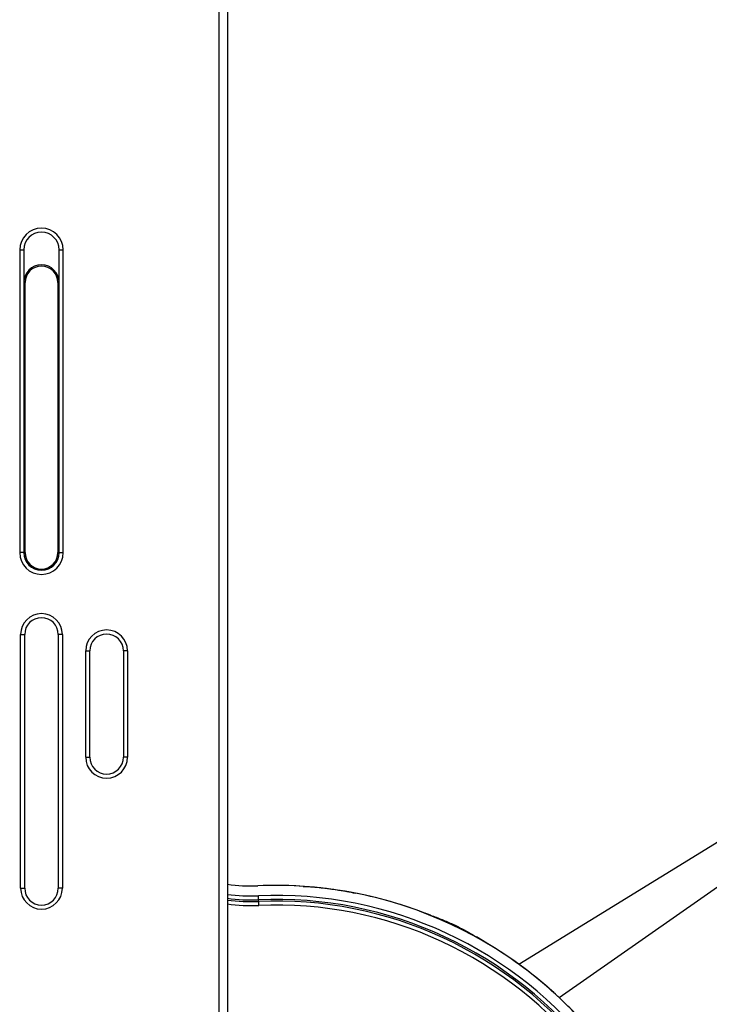
# Model space of a CAD drawing. Units: millimetres. Extents: x 0 to 420, y 0 to 297.
# Drawn here: x 281 to 293, y 146 to 163 of the extents above; entities that cross this region are included whole.
import ezdxf

# ---------------------------------------------------------------- set-up
doc = ezdxf.new("R2010")
doc.units = ezdxf.units.MM
doc.header["$LTSCALE"] = 23.1
doc.layers.add('INTF_1', color=7, linetype='CONTINUOUS')

msp = doc.modelspace()

# ---------------------------------------------------------------- linework, layer by layer
at = {"layer": 'INTF_1', "color": 9, "linetype": 'CONTINUOUS'}
for p, q in [((284.1031, 129.8322), (284.1031, 222.4547)), ((280.6321, 158.7515), (280.6321, 153.479)), ((280.6321, 158.7515), (280.7035, 158.7515)), ((280.7033, 158.7515), (280.7033, 153.479)), ((281.3183, 158.7515), (281.3896, 158.7515)), ((281.3185, 153.479), (281.3185, 158.7515)), ((281.3896, 153.479), (281.3896, 158.7515)), ((280.7259, 158.1815), (280.7035, 158.1815)), ((281.2959, 158.1815), (281.3183, 158.1815)), ((280.7259, 153.479), (280.6321, 153.479)), ((281.2959, 153.479), (281.3896, 153.479)), ((280.6472, 147.6365), (280.6472, 152.054)), ((280.6472, 152.054), (280.7184, 152.054)), ((281.3746, 152.054), (281.3033, 152.054)), ((281.3746, 152.054), (281.3746, 147.6365)), ((281.7798, 149.9165), (281.7798, 151.769)), ((281.7798, 151.769), (281.851, 151.769)), ((282.5072, 151.769), (282.436, 151.769)), ((282.5072, 151.769), (282.5072, 149.9165)), ((281.7798, 149.9165), (281.851, 149.9165)), ((282.5072, 149.9165), (282.436, 149.9165)), ((280.6472, 147.6365), (280.7184, 147.6365)), ((281.3746, 147.6365), (281.3033, 147.6365)), ((284.7915, 147.3384), (284.7843, 147.5048))]:
    msp.add_line(p, q, dxfattribs=at)
at = {"layer": 'INTF_1', "color": 7, "linetype": 'CONTINUOUS'}
for p, q in [((284.2456, 222.3122), (284.2456, 129.9784)), ((280.7035, 158.7515), (280.7035, 158.1815)), ((281.3183, 158.1815), (281.3183, 158.7515)), ((280.7259, 153.479), (280.7259, 158.1815)), ((281.2959, 158.1815), (281.2959, 153.479)), ((280.7184, 147.6365), (280.7184, 152.054)), ((281.3033, 152.054), (281.3033, 147.6365)), ((281.851, 149.9165), (281.851, 151.769)), ((282.436, 151.769), (282.436, 149.9165)), ((289.3125, 146.3122), (296.9106, 150.9986)), ((296.9106, 150.5558), (290.017, 145.7304)), ((287.6863, 147.1995), (287.6557, 147.2107)), ((287.7148, 147.189), (287.6863, 147.1995)), ((287.7488, 147.1768), (287.7148, 147.189)), ((287.7747, 147.1675), (287.7488, 147.1768)), ((288.6807, 146.7251), (288.5781, 146.7873)), ((288.8196, 146.6407), (288.7414, 146.6883))]:
    msp.add_line(p, q, dxfattribs=at)
for points in [[(287.6557, 147.2107), (287.6274, 147.2212), (287.584, 147.2373)], [(288.7414, 146.6883), (288.7294, 146.6956), (288.6807, 146.7251)]]:
    msp.add_lwpolyline(points, dxfattribs=at)
at = {"layer": 'INTF_1', "color": 9, "linetype": 'CONTINUOUS'}
for centre, radius, start, end in [((281.0109, 158.7515), 0.3788, 0, 180), ((281.0109, 158.7515), 0.3076, 0, 180), ((281.0109, 153.479), 0.3788, 180, 360), ((281.0109, 153.479), 0.3076, 180, 360), ((281.0109, 152.054), 0.3637, 0, 180), ((282.1435, 151.769), 0.3637, 0, 180), ((282.1435, 149.9165), 0.3637, 180, 360), ((281.0109, 147.6365), 0.3637, 180, 360), ((284.654, 150.5251), 3.0231, 262.23386, 272.46953), ((284.654, 150.5251), 3.0919, 262.40781, 272.46953), ((285.0869, 140.4878), 7.0235, 37.57753, 92.46953), ((285.0869, 140.4878), 6.9547, 37.57752, 92.46953), ((284.654, 150.5251), 3.1208, 262.47871, 272.46953), ((284.654, 150.5251), 3.1897, 262.642, 272.46953), ((285.0869, 140.4878), 6.9257, 37.83084, 92.46953), ((285.0869, 140.4878), 6.8569, 37.83084, 92.46953), ((216.546, 263.6123), 141.7875, 300.447066, 304.075365)]:
    msp.add_arc(centre, radius, start, end, dxfattribs=at)
at = {"layer": 'INTF_1', "color": 7, "linetype": 'CONTINUOUS'}
for centre, radius, start, end in [((281.0109, 158.7515), 0.3074, 0, 180), ((281.0109, 158.1815), 0.3074, 0, 180), ((281.0109, 158.1815), 0.285, 0, 180), ((281.0109, 153.479), 0.285, 180, 360), ((281.0109, 152.054), 0.2925, 0, 180), ((282.1435, 151.769), 0.2925, 0, 180), ((282.1435, 149.9165), 0.2925, 180, 360), ((281.0109, 147.6365), 0.2925, 180, 360), ((284.654, 150.5251), 2.85, 261.75914, 272.46953), ((284.8313, 138.7922), 8.8774, 70.62758, 71.15009), ((285.2033, 141.2303), 6.5015, 57.34188, 58.72989), ((285.0925, 140.4952), 7.1876, 44.03878, 46.75994), ((270.9132, 179.2027), 42.75, 294.13506, 308.3137)]:
    msp.add_arc(centre, radius, start, end, dxfattribs=at)
at = {"layer": 'INTF_1', "color": 4, "linetype": 'CONTINUOUS'}
msp.add_arc((285.0871, 140.4882), 7.1963, 37.35333, 92.47087, dxfattribs=at)
at = {"layer": 'INTF_1', "color": 7, "linetype": 'CONTINUOUS'}
for points, knots in [([(290.0164, 145.7313), (289.8422, 145.8951), (289.4772, 146.2054), (288.8863, 146.6139), (288.2577, 146.9618), (287.5975, 147.2452), (286.9124, 147.4615), (286.2091, 147.6086), (285.4948, 147.6849), (285.0157, 147.688), (284.7768, 147.6777)], [0, 0, 0, 0, 0.1249998, 0.2499998, 0.3749998, 0.4999997, 0.6249999, 0.7499998, 0.8749998, 1, 1, 1, 1]), ([(285.563, 147.6682), (285.6185, 147.6655), (285.7237, 147.6593), (285.9118, 147.6427), (286.109, 147.6175), (286.306, 147.5829), (286.4202, 147.5598), (286.4703, 147.5497)], [0, 0, 0, 0, 0.182094, 0.345021, 0.6183773, 0.8327467, 1, 1, 1, 1]), ([(287.776, 147.167), (287.8449, 147.1427), (287.9776, 147.0939), (288.1738, 147.009), (288.3731, 146.9079), (288.5073, 146.8302), (288.5781, 146.7873)], [0, 0, 0, 0, 0.2466223, 0.4769723, 0.7208651, 1, 1, 1, 1])]:
    msp.add_open_spline(points, degree=3, knots=knots, dxfattribs=at)

doc.saveas('drawing.dxf')
